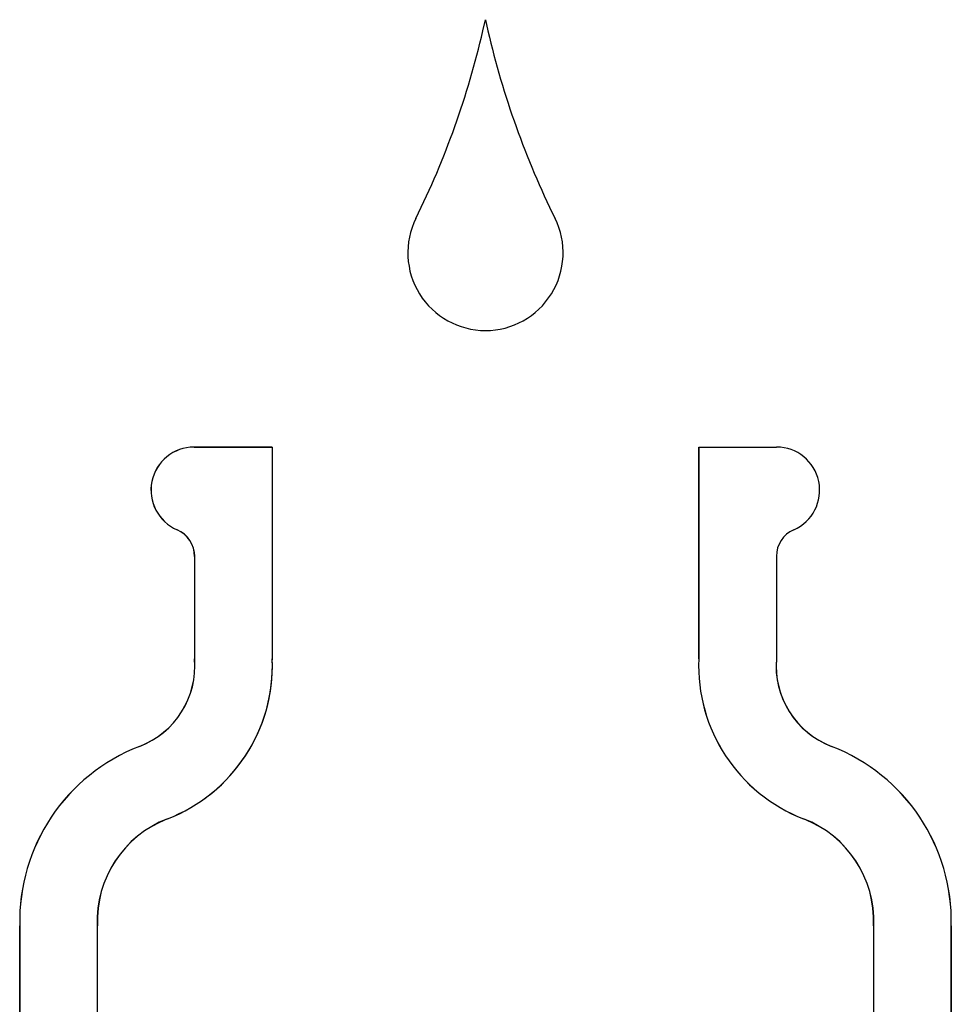
# Model space of a CAD drawing. Units: inches. Extents: x 2 to 16.3, y 1.3 to 10.3.
# Drawn here: x 3.8 to 4, y 4.1 to 4.4 of the extents above; entities that cross this region are included whole.
import ezdxf

# ---------------------------------------------------------------- set-up
doc = ezdxf.new("R2010")
doc.units = ezdxf.units.IN
doc.header["$MEASUREMENT"] = 0
doc.layers.add('20', color=7, linetype='Continuous')
doc.layers.add('DV1_60_VISIBLE', color=7, linetype='Continuous')

# ---------------------------------------------------------------- blocks, each defined once
blk = doc.blocks.new('SE2')
at = {"layer": 'DV1_60_VISIBLE', "color": 7, "linetype": 'Continuous'}
for p, q in [((3.909633045558315, 4.366871351124476), (3.910202890275465, 4.369405353672152)), ((3.910202890275465, 4.369405353672152), (3.910773601497684, 4.366871346816306)), ((3.844518802636198, 4.273114214574903), (3.862149209922959, 4.273114218252439)), ((3.862149209922959, 4.273123385601703), (3.844518805941248, 4.273123385601703)), ((3.862149209922959, 4.273123385601703), (3.862149209922959, 4.273114218252439)), ((3.862149209922958, 4.273114218252439), (3.862149209922959, 4.225155482938599)), ((3.958287714618704, 4.273123385601703), (3.958287714618704, 4.22539512371752)), ((3.958296884379368, 4.225394933503654), (3.958296884379368, 4.273123385601703)), ((3.958296884379368, 4.273123385601703), (3.975834248542075, 4.273123385601703)), ((3.844649209922958, 4.248466275920411), (3.844649209922958, 4.225395123717521)), ((3.844658377618226, 4.225395479394878), (3.844658377618227, 4.248466275920536)), ((3.975787714618705, 4.248502549270071), (3.975787714618705, 4.225513480523644)), ((3.844649209922958, 4.225395123717521), (3.844658377618226, 4.225395479394879)), ((3.958287714618704, 4.225395123717521), (3.958296884379368, 4.225394933503654)), ((3.805218462211278, 4.165271146823706), (3.805227640804886, 4.165271259690281)), ((3.805218462211278, 4.165271146823706), (3.805218464350896, 3.730653409645031)), ((3.805227642944503, 3.730653409645076), (3.805227640804885, 4.165271259690281)), ((3.822718462211232, 4.165271146823706), (3.822709280389184, 4.165270954093807)), ((3.822709280389184, 4.165270954093807), (3.822709280389184, 3.730653409817311)), ((3.822718462211232, 3.730653409817335), (3.822718462211232, 4.165271146823706)), ((3.997718462211186, 4.165271146823706), (3.997718462211189, 3.730653409817335)), ((3.997718462211186, 4.165271146823706), (3.997727644042947, 4.165270954093709)), ((3.997727644042947, 3.730653409817335), (3.997727644042947, 4.165270954093709)), ((4.015218462211456, 4.165271146823706), (4.015209283608805, 4.165271259690362)), ((4.015209283608805, 4.165271259690362), (4.015209285747486, 3.730653409817342)), ((4.015218464350137, 3.730653409817335), (4.015218462211457, 4.165271146823706))]:
    blk.add_line(p, q, dxfattribs=at)
for centre, radius, start, end in [((3.720306087687878, 4.410778139148547), 0.1943514934623988, 333.6884363388147, 346.9433499492185), ((4.100086253156834, 4.410839777910019), 0.1943514934623902, 193.0753057202181, 206.3301620040008), ((3.910211414405123, 4.316873385583699), 0.01750255029805922, 153.6884335730079, 269.996976794604), ((3.910211418095059, 4.316873385614474), 0.01750255032902961, 269.9969647153537, 26.33016460944767), ((3.844518805957234, 4.263407173239262), 0.009716212362441244, 90.00000009426755, 246.77278545147), ((3.844518804735309, 4.263407173273671), 0.009707041301233291, 90.00001238999907, 246.7727731571511), ((3.975834248542075, 4.263407173242547), 0.009716212359155811, 293.5492317964125, 90), ((3.838106727159303, 4.24846627592041), 0.006542482763655651, 7.778220706382781e-12, 66.77278554573553), ((3.838106721305951, 4.248466275235653), 0.006551656312275362, 5.989465633789653e-06, 66.7727690213351), ((3.982330197382357, 4.248502549270073), 0.006542482763651328, 113.5492317964069, 180.0000000000233), ((3.82517788593565, 4.223882363927937), 0.01952999999999291, 291.0917099271087, 4.442481198350755), ((3.825177876681226, 4.223882364589802), 0.01953917688055953, 291.0917237478232, 4.441434695061764), ((3.825182094219679, 4.223860406664009), 0.03698979407859296, 291.0953948032746, 2.006433793514766), ((3.82518209374307, 4.223860398241257), 0.0369989602684293, 291.0954054171837, 2.377324332541641), ((3.995254830797464, 4.223860398214102), 0.03699896026842833, 177.6226756253702, 248.9045944659838), ((3.995254540767983, 4.223860212198464), 0.03698950844798508, 177.6220743142282, 248.9049151322947), ((3.995259577108807, 4.223883046584664), 0.01954000367612133, 175.2136280689658, 248.9075478917002), ((3.99525903860392, 4.223882363901152), 0.01952999999998122, 175.5575187228277, 248.9082899570745), ((3.847384528636326, 4.166307702358436), 0.0421788051648951, 111.0917099271288, 181.4082010343357), ((3.847384210863671, 4.166307920600188), 0.04216931425768537, 111.091418805312, 181.4086612546701), ((3.973052695604335, 4.166307908623324), 0.04216933190351563, 358.5913556129874, 68.90856418051351), ((3.973052395786854, 4.166307702376555), 0.04217880516489483, 358.5917989410441, 68.9082899570332), ((3.847384327687453, 4.166307825957533), 0.02469682292185803, 111.0950815043868, 182.4062142935485), ((3.847384528636325, 4.166307702358436), 0.02468783668658895, 111.0954054171828, 182.4063558700635), ((3.973052395786854, 4.166307702376556), 0.02468783668658869, 357.5936440878469, 68.90459446598447), ((3.973052596972017, 4.166307826127935), 0.02469682270187801, 357.5937852891049, 68.90491876029868)]:
    blk.add_arc(centre, radius, start, end, dxfattribs=at)
blk = doc.blocks.new('SE1')
at = {"layer": '20'}
blk.add_blockref('SE2', (0, 0), dxfattribs=at)
blk = doc.blocks.new('SE')
at = {"layer": '20'}
blk.add_blockref('SE1', (0, 0), dxfattribs=at)

msp = doc.modelspace()

# ---------------------------------------------------------------- block references
msp.add_blockref('SE', (0, 0))

doc.saveas('drawing.dxf')
